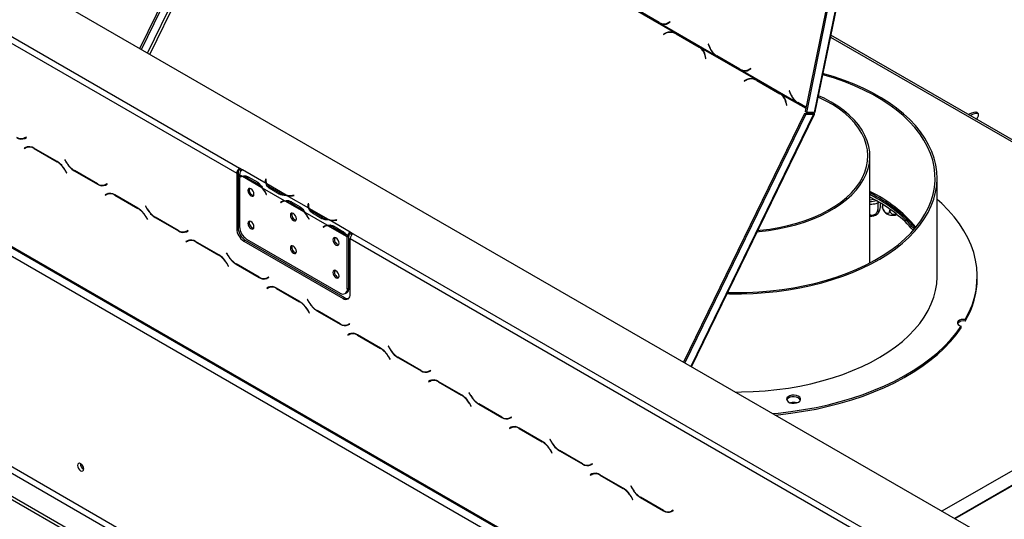
# Model space of a CAD drawing. Units: millimetres. Extents: x 86 to 4811, y 69 to 3713.
# Drawn here: x 3569 to 4060, y 1217 to 1466 of the extents above; entities that cross this region are included whole.
import ezdxf

# ---------------------------------------------------------------- set-up
doc = ezdxf.new("R2010")
doc.units = ezdxf.units.MM
doc.header["$LTSCALE"] = 18

msp = doc.modelspace()

# ---------------------------------------------------------------- linework, layer by layer
at = {"color": 7, "linetype": 'Continuous', "lineweight": 25}
for p, q in [((3149.08, 1728.33), (4317.93, 1053.56)), ((3230.39, 1650.36), (3678.35, 1391.76)), ((3228.98, 1647.91), (3676.93, 1389.31)), ((3117.26, 1611.15), (4293.18, 932.31)), ((3117.67, 1610.24), (4293.59, 931.39)), ((3121.5, 1603.81), (4288.93, 929.86)), ((3628.73, 1451.43), (3689, 1575.3)), ((3629.44, 1451.02), (3689.71, 1574.89)), ((3991.23, 1571.68), (3960.2, 1419.99)), ((3991.94, 1571.27), (3960.9, 1419.58)), ((3996.04, 1572.36), (3964.78, 1419.59)), ((3965.29, 1419.85), (3996.59, 1572.78)), ((3868.82, 1474.61), (3895.18, 1459.39)), ((3175.31, 1467.82), (4288.93, 824.93)), ((3875.87, 1470.92), (3887.45, 1464.24)), ((3887.43, 1464.44), (3875.97, 1471.05)), ((3173.9, 1465.37), (4287.52, 822.49)), ((3887.45, 1464.24), (3887.82, 1464.32)), ((3887.45, 1464.24), (3888.19, 1463.86)), ((3888.19, 1463.86), (3888.88, 1464.05)), ((3888.19, 1463.86), (3915.46, 1448.12)), ((3890.96, 1463.87), (3891.64, 1464.05)), ((3892.83, 1464.76), (3891.86, 1464.23)), ((3892.54, 1464.41), (3891.86, 1464.23)), ((3891.88, 1464.01), (3892.91, 1464.58)), ((3892.9, 1464.6), (3892.54, 1464.41)), ((3892.91, 1464.58), (3892.83, 1464.76)), ((3164, 1459.65), (4293.11, 807.83)), ((3164, 1458.02), (4293.11, 806.2)), ((3890.92, 1459.24), (3889.6, 1458.68)), ((3889.6, 1458.68), (3889.64, 1458.5)), ((3889.87, 1458.59), (3889.6, 1458.68)), ((3889.64, 1458.5), (3890.89, 1459.03)), ((3895.46, 1459.09), (3894.9, 1459.27)), ((3895.93, 1459.02), (3895.18, 1459.39)), ((3895.91, 1458.82), (3907.37, 1452.2)), ((3896.47, 1458.64), (3895.91, 1458.82)), ((3907.51, 1452.33), (3895.93, 1459.02)), ((3896.47, 1458.64), (3907.93, 1452.02)), ((4206.52, 1323.29), (3973.11, 1458.04)), ((3912.13, 1453.62), (3912, 1453.55)), ((3912.14, 1453.59), (3912, 1453.55)), ((3912, 1453.55), (3912.61, 1452.05)), ((3912.7, 1452.19), (3912.13, 1453.62)), ((3907.93, 1452.02), (3907.37, 1452.2)), ((3908.22, 1451.87), (3907.51, 1452.33)), ((3908.22, 1451.87), (3935.49, 1436.13)), ((3910.35, 1447.8), (3910.65, 1446.37)), ((3910.81, 1446.44), (3910.5, 1447.94)), ((3915.46, 1448.12), (3915.79, 1448.21)), ((3915.46, 1448.12), (3916.18, 1447.66)), ((3916.18, 1447.66), (3916.42, 1447.7)), ((3927.73, 1441.17), (3916.27, 1447.79)), ((3910.65, 1446.37), (3910.81, 1446.44)), ((3916.18, 1447.66), (3927.76, 1440.97)), ((3927.76, 1440.97), (3928.12, 1441.05)), ((3927.76, 1440.97), (3928.5, 1440.6)), ((3928.5, 1440.6), (3929.18, 1440.78)), ((3928.5, 1440.6), (3955.76, 1424.86)), ((3931.27, 1440.6), (3931.95, 1440.78)), ((3933.14, 1441.49), (3932.16, 1440.96)), ((3932.84, 1441.14), (3932.16, 1440.96)), ((3932.18, 1440.75), (3933.21, 1441.31)), ((3933.2, 1441.34), (3932.84, 1441.14)), ((3933.21, 1441.31), (3933.14, 1441.49)), ((3931.23, 1435.98), (3929.9, 1435.41)), ((3929.9, 1435.41), (3929.94, 1435.23)), ((3930.17, 1435.33), (3929.9, 1435.41)), ((3929.94, 1435.23), (3931.2, 1435.76)), ((3935.76, 1435.82), (3935.21, 1436)), ((3936.24, 1435.75), (3935.49, 1436.13)), ((3936.22, 1435.55), (3947.68, 1428.94)), ((3936.77, 1435.37), (3936.22, 1435.55)), ((3947.82, 1429.07), (3936.24, 1435.75)), ((3936.77, 1435.37), (3948.23, 1428.75)), ((3948.23, 1428.75), (3947.68, 1428.94)), ((3948.52, 1428.6), (3947.82, 1429.07)), ((3952.43, 1430.35), (3952.31, 1430.29)), ((3952.44, 1430.32), (3952.31, 1430.29)), ((3952.31, 1430.29), (3952.91, 1428.78)), ((3953.01, 1428.92), (3952.43, 1430.35)), ((3950.66, 1424.53), (3950.96, 1423.1)), ((3951.12, 1423.17), (3950.8, 1424.67)), ((3950.96, 1423.1), (3951.12, 1423.17)), ((3955.76, 1424.86), (3956.1, 1424.94)), ((3955.76, 1424.86), (3956.48, 1424.39)), ((3956.48, 1424.39), (3956.72, 1424.44)), ((3956.48, 1424.39), (3960.61, 1422.01)), ((3960.64, 1422.17), (3956.58, 1424.52)), ((3959.88, 1419.08), (3899.55, 1295.08)), ((3960.59, 1418.67), (3900.26, 1294.68)), ((3903.61, 1292.75), (3964.93, 1418.79)), ((3959.88, 1419.08), (3960.59, 1418.67)), ((3959.88, 1419.08), (3963.75, 1419.08)), ((3960.9, 1419.58), (3960.2, 1419.99)), ((3960.59, 1418.67), (3964.46, 1418.67)), ((3964.78, 1419.59), (3960.9, 1419.58)), ((3964.46, 1418.67), (3963.75, 1419.08)), ((3964.38, 1419.59), (3964.38, 1419.58)), ((4046.59, 1418.85), (4045.98, 1419.61)), ((3572, 1407.3), (3571.23, 1406.85)), ((3571.93, 1407.26), (3571.23, 1406.85)), ((3571.29, 1406.65), (3572.1, 1407.12)), ((3572, 1407.3), (3571.93, 1407.26)), ((3572.1, 1407.12), (3572, 1407.3)), ((3571.86, 1402.16), (3571.04, 1401.69)), ((3571.75, 1402.1), (3571.04, 1401.69)), ((3571.04, 1401.69), (3571.14, 1401.52)), ((3571.14, 1401.52), (3571.92, 1401.97)), ((3571.88, 1402.18), (3571.75, 1402.1)), ((3571.75, 1402.1), (3571.85, 1401.93)), ((3572.63, 1402.38), (3571.92, 1401.97)), ((3572.63, 1402.38), (3572.9, 1402.51)), ((3587.44, 1395.09), (3575.86, 1401.77)), ((3575.92, 1401.57), (3587.38, 1394.96)), ((3591.3, 1396.16), (3591.2, 1396.1)), ((3591.3, 1396.16), (3591.2, 1396.1)), ((3591.2, 1396.1), (3592.01, 1394.68)), ((3592.07, 1394.81), (3591.3, 1396.16)), ((3992.54, 1344.54), (3992.54, 1397.79)), ((3591.38, 1390.73), (3592.16, 1389.39)), ((3592.26, 1389.45), (3591.44, 1390.86)), ((3592.16, 1389.39), (3592.26, 1389.45)), ((3596.01, 1390.46), (3607.59, 1383.78)), ((3607.53, 1383.98), (3596.07, 1390.59)), ((3677.64, 1389.72), (3676.93, 1389.31)), ((3676.93, 1389.31), (3676.93, 1361.55)), ((3677.64, 1389.72), (3677.64, 1361.96)), ((3679.76, 1390.94), (3678.35, 1391.76)), ((3678.35, 1390.94), (3678.35, 1391.76)), ((3679.18, 1390.46), (3678.35, 1390.94)), ((3691.61, 1384.1), (3679.76, 1390.94)), ((3679.76, 1390.94), (3679.76, 1390.94)), ((3612.31, 1384.03), (3611.53, 1383.58)), ((3612.24, 1383.99), (3611.53, 1383.58)), ((3612.31, 1384.03), (3612.24, 1383.99)), ((3612.41, 1383.85), (3612.31, 1384.03)), ((3679.59, 1387.77), (3678.34, 1388.49)), ((3678.34, 1388.49), (3678.34, 1387.4)), ((3678.34, 1387.17), (3678.34, 1362.56)), ((3679.16, 1387.64), (3678.45, 1387.23)), ((3689.52, 1382.04), (3679.9, 1387.6)), ((3682.35, 1386.85), (3687.06, 1384.13)), ((3682.7, 1387.45), (3687.41, 1384.73)), ((3687.77, 1384.53), (3687.06, 1384.13)), ((3691.41, 1386.24), (3691.34, 1385.76)), ((3691.41, 1385.43), (3691.34, 1384.95)), ((3691.61, 1386.23), (3691.41, 1386.24)), ((3691.41, 1385.43), (3691.41, 1386.24)), ((3691.51, 1385.42), (3691.41, 1385.43)), ((3691.51, 1385.36), (3691.51, 1384.54)), ((3691.54, 1385.75), (3691.61, 1386.23)), ((3701.54, 1378.37), (3691.92, 1383.92)), ((4026.04, 1337.89), (4026.04, 1386.88)), ((3611.59, 1383.38), (3612.41, 1383.85)), ((3612.93, 1379.11), (3612.23, 1378.7)), ((3612.93, 1379.11), (3613.2, 1379.24)), ((3700.81, 1375.53), (3689.82, 1381.87)), ((3691.29, 1379.41), (3691.67, 1378.67)), ((3691.78, 1378.71), (3691.4, 1379.45)), ((3698.16, 1378.85), (3693.45, 1381.57)), ((3698.51, 1379.45), (3693.8, 1382.17)), ((3698.51, 1378.64), (3698.51, 1379.45)), ((3612.17, 1378.9), (3611.35, 1378.42)), ((3612.06, 1378.83), (3611.35, 1378.42)), ((3611.35, 1378.42), (3611.45, 1378.25)), ((3611.45, 1378.25), (3612.23, 1378.7)), ((3612.19, 1378.91), (3612.06, 1378.83)), ((3612.06, 1378.83), (3612.16, 1378.66)), ((3627.74, 1371.82), (3616.17, 1378.5)), ((3616.23, 1378.3), (3627.69, 1371.69)), ((3691.77, 1378.72), (3691.67, 1378.67)), ((3691.67, 1378.67), (3691.78, 1378.71)), ((3699.56, 1375.04), (3698.85, 1374.63)), ((3699.23, 1374.93), (3698.85, 1374.63)), ((3698.85, 1374.63), (3698.96, 1374.46)), ((3698.96, 1374.46), (3699.34, 1374.76)), ((3699.93, 1375.34), (3699.56, 1375.04)), ((3699.56, 1375.04), (3699.61, 1374.95)), ((3700.37, 1375.39), (3699.67, 1374.99)), ((3710.73, 1369.8), (3701.11, 1375.35)), ((3712.83, 1371.85), (3701.84, 1378.19)), ((3703.56, 1374.6), (3708.28, 1371.88)), ((3703.91, 1375.2), (3708.62, 1372.48)), ((3705.54, 1378.19), (3704.7, 1378.15)), ((3704.72, 1378.04), (3705.56, 1378.08)), ((3705.56, 1378.08), (3705.54, 1378.19)), ((3705.54, 1378.08), (3705.54, 1378.19)), ((3995.69, 1376.87), (3992.54, 1378.61)), ((3995.69, 1375.65), (3992.54, 1377.39)), ((3994.72, 1376.2), (3992.54, 1375.86)), ((3996.51, 1374.5), (3996.51, 1371.15)), ((3997.87, 1374.35), (3997.87, 1374.08)), ((3631.6, 1372.89), (3631.5, 1372.83)), ((3631.6, 1372.89), (3631.5, 1372.83)), ((3631.5, 1372.83), (3632.32, 1371.42)), ((3632.38, 1371.55), (3631.6, 1372.89)), ((3708.98, 1372.29), (3708.28, 1371.88)), ((3722.02, 1363.28), (3711.04, 1369.62)), ((3712.63, 1374), (3712.55, 1373.51)), ((3712.63, 1373.18), (3712.56, 1372.7)), ((3712.83, 1373.99), (3712.63, 1374)), ((3712.63, 1373.18), (3712.63, 1374)), ((3712.72, 1373.17), (3712.63, 1373.18)), ((3712.72, 1373.11), (3712.72, 1372.29)), ((3712.75, 1373.5), (3712.83, 1373.99)), ((3722.75, 1366.12), (3713.13, 1371.68)), ((3719.37, 1366.6), (3714.66, 1369.32)), ((3719.72, 1367.21), (3715.01, 1369.93)), ((3998.75, 1373.8), (3998.75, 1372.94)), ((4002.46, 1371.31), (4002.46, 1370.8)), ((3631.69, 1367.47), (3632.46, 1366.12)), ((3632.56, 1366.18), (3631.74, 1367.6)), ((3632.46, 1366.12), (3632.56, 1366.18)), ((3636.32, 1367.19), (3647.9, 1360.51)), ((3647.84, 1360.71), (3636.38, 1367.32)), ((3712.5, 1367.17), (3712.88, 1366.42)), ((3712.99, 1366.46), (3712.61, 1367.21)), ((3712.98, 1366.48), (3712.88, 1366.42)), ((3712.88, 1366.42), (3712.99, 1366.46)), ((3719.72, 1366.39), (3719.72, 1367.21)), ((3733.5, 1359.92), (3723.06, 1365.95)), ((3726.75, 1365.95), (3725.92, 1365.9)), ((3725.93, 1365.79), (3726.77, 1365.83)), ((3726.77, 1365.83), (3726.75, 1365.95)), ((3726.75, 1365.83), (3726.75, 1365.95)), ((3652.61, 1360.76), (3651.84, 1360.31)), ((3652.54, 1360.72), (3651.84, 1360.31)), ((3651.9, 1360.11), (3652.71, 1360.59)), ((3652.61, 1360.76), (3652.54, 1360.72)), ((3652.71, 1360.59), (3652.61, 1360.76)), ((3676.93, 1361.55), (3677.64, 1361.96)), ((3720.77, 1362.79), (3720.06, 1362.38)), ((3720.44, 1362.69), (3720.06, 1362.38)), ((3720.06, 1362.38), (3720.17, 1362.21)), ((3720.17, 1362.21), (3720.55, 1362.52)), ((3721.15, 1363.09), (3720.77, 1362.79)), ((3720.77, 1362.79), (3720.82, 1362.71)), ((3721.59, 1363.15), (3720.88, 1362.74)), ((3731.95, 1357.55), (3722.32, 1363.11)), ((3724.78, 1362.35), (3729.49, 1359.63)), ((3725.12, 1362.96), (3729.84, 1360.24)), ((3730.2, 1360.04), (3729.49, 1359.63)), ((3734.92, 1359.1), (3733.5, 1359.92)), ((3733.5, 1359.92), (3733.5, 1359.92)), ((3733.5, 1359.1), (3733.5, 1359.92)), ((3733.5, 1359.1), (3733.5, 1359.92)), ((3652.47, 1355.63), (3651.65, 1355.16)), ((3652.36, 1355.57), (3651.65, 1355.16)), ((3651.65, 1355.16), (3651.75, 1354.98)), ((3651.75, 1354.98), (3652.53, 1355.43)), ((3652.49, 1355.64), (3652.36, 1355.57)), ((3652.36, 1355.57), (3652.46, 1355.39)), ((3653.24, 1355.84), (3652.53, 1355.43)), ((3653.24, 1355.84), (3653.51, 1355.98)), ((3668.05, 1348.55), (3656.47, 1355.23)), ((3656.53, 1355.04), (3667.99, 1348.42)), ((3681.18, 1355.83), (3680.47, 1355.43)), ((3680.47, 1355.43), (3729.97, 1326.85)), ((3681.18, 1355.83), (3730.67, 1327.26)), ((3681.88, 1356.43), (3728.55, 1329.49)), ((3732.79, 1357.8), (3732.08, 1357.39)), ((3732.08, 1331.53), (3732.08, 1357.39)), ((3732.79, 1357.95), (3732.09, 1357.62)), ((3732.79, 1331.94), (3732.79, 1357.8)), ((3734.33, 1358.62), (3733.5, 1359.1)), ((3733.5, 1359.1), (3733.5, 1359.1)), ((3733.5, 1328.89), (3733.5, 1356.66)), ((3733.5, 1356.66), (4181.45, 1098.06)), ((3734.92, 1359.1), (4182.87, 1100.51)), ((3671.91, 1349.62), (3671.81, 1349.57)), ((3671.91, 1349.62), (3671.81, 1349.57)), ((3671.81, 1349.57), (3672.62, 1348.15)), ((3672.68, 1348.28), (3671.91, 1349.62)), ((3671.99, 1344.2), (3672.77, 1342.85)), ((3672.87, 1342.91), (3672.05, 1344.33)), ((3672.77, 1342.85), (3672.87, 1342.91)), ((3676.62, 1343.93), (3688.2, 1337.24)), ((3688.14, 1337.44), (3676.68, 1344.06)), ((3692.92, 1337.49), (3692.14, 1337.04)), ((3692.85, 1337.45), (3692.14, 1337.04)), ((3692.2, 1336.85), (3693.02, 1337.32)), ((3692.92, 1337.49), (3692.85, 1337.45)), ((3693.02, 1337.32), (3692.92, 1337.49)), ((4046.04, 1337.07), (4046.04, 1337.89)), ((3692.78, 1332.36), (3691.96, 1331.89)), ((3692.67, 1332.3), (3691.96, 1331.89)), ((3691.96, 1331.89), (3692.06, 1331.72)), ((3692.06, 1331.72), (3692.84, 1332.16)), ((3692.8, 1332.37), (3692.67, 1332.3)), ((3692.67, 1332.3), (3692.77, 1332.12)), ((3693.54, 1332.57), (3692.84, 1332.16)), ((3693.54, 1332.57), (3693.81, 1332.71)), ((3708.35, 1325.28), (3696.78, 1331.97)), ((3696.84, 1331.77), (3708.3, 1325.15)), ((3732.08, 1331.53), (3732.79, 1331.94)), ((3712.21, 1326.36), (3712.11, 1326.3)), ((3712.21, 1326.36), (3712.11, 1326.3)), ((3712.11, 1326.3), (3712.93, 1324.88)), ((3712.99, 1325.01), (3712.21, 1326.36)), ((3729.97, 1326.85), (3730.67, 1327.26)), ((3731.05, 1329.24), (3731.76, 1329.65)), ((3712.3, 1320.93), (3713.07, 1319.59)), ((3713.17, 1319.64), (3712.35, 1321.06)), ((3716.93, 1320.66), (3728.51, 1313.98)), ((3728.45, 1314.17), (3716.99, 1320.79)), ((4206.15, 1323.27), (4028.44, 1220.68)), ((3713.07, 1319.59), (3713.17, 1319.64)), ((4040.06, 1316.29), (4040.06, 1315.48)), ((3733.22, 1314.23), (3732.45, 1313.78)), ((3733.16, 1314.18), (3732.45, 1313.78)), ((3732.51, 1313.58), (3733.32, 1314.05)), ((3733.22, 1314.23), (3733.16, 1314.18)), ((3733.32, 1314.05), (3733.22, 1314.23)), ((4038.05, 1312.21), (4038.05, 1313.03)), ((3733.08, 1309.09), (3732.26, 1308.62)), ((3732.97, 1309.03), (3732.26, 1308.62)), ((3732.26, 1308.62), (3732.36, 1308.45)), ((3732.36, 1308.45), (3733.14, 1308.9)), ((3733.1, 1309.11), (3732.97, 1309.03)), ((3732.97, 1309.03), (3733.07, 1308.86)), ((3733.85, 1309.31), (3733.14, 1308.9)), ((3733.85, 1309.31), (3734.12, 1309.44)), ((3748.66, 1302.02), (3737.08, 1308.7)), ((3737.14, 1308.5), (3748.6, 1301.89)), ((3752.52, 1303.09), (3752.42, 1303.03)), ((3752.52, 1303.09), (3752.42, 1303.03)), ((3752.42, 1303.03), (3753.23, 1301.61)), ((3753.29, 1301.74), (3752.52, 1303.09)), ((3752.6, 1297.66), (3753.38, 1296.32)), ((3753.48, 1296.38), (3752.66, 1297.79)), ((3753.38, 1296.32), (3753.48, 1296.38)), ((3757.23, 1297.39), (3768.81, 1290.71)), ((3768.75, 1290.9), (3757.29, 1297.52)), ((3773.53, 1290.96), (3772.75, 1290.51)), ((3773.46, 1290.92), (3772.75, 1290.51)), ((3772.81, 1290.31), (3773.63, 1290.78)), ((3773.53, 1290.96), (3773.46, 1290.92)), ((3773.63, 1290.78), (3773.53, 1290.96)), ((3773.39, 1285.83), (3772.57, 1285.35)), ((3773.28, 1285.76), (3772.57, 1285.35)), ((3773.41, 1285.84), (3773.28, 1285.76)), ((3773.28, 1285.76), (3773.38, 1285.59)), ((3774.15, 1286.04), (3773.45, 1285.63)), ((3774.15, 1286.04), (3774.42, 1286.17)), ((3772.57, 1285.35), (3772.67, 1285.18)), ((3772.67, 1285.18), (3773.45, 1285.63)), ((3788.96, 1278.75), (3777.39, 1285.43)), ((3777.45, 1285.23), (3788.91, 1278.62)), ((3792.82, 1279.82), (3792.72, 1279.76)), ((3792.82, 1279.82), (3792.72, 1279.76)), ((3792.72, 1279.76), (3793.54, 1278.35)), ((3793.6, 1278.48), (3792.82, 1279.82)), ((3792.91, 1274.4), (3793.68, 1273.05)), ((3793.78, 1273.11), (3792.96, 1274.52)), ((3793.68, 1273.05), (3793.78, 1273.11)), ((3797.54, 1274.12), (3809.12, 1267.44)), ((3809.06, 1267.64), (3797.6, 1274.25)), ((3813.83, 1267.69), (3813.06, 1267.24)), ((3813.77, 1267.65), (3813.06, 1267.24)), ((3813.12, 1267.04), (3813.93, 1267.52)), ((3813.83, 1267.69), (3813.77, 1267.65)), ((3813.93, 1267.52), (3813.83, 1267.69)), ((3813.69, 1262.56), (3812.87, 1262.09)), ((3813.58, 1262.49), (3812.87, 1262.09)), ((3812.87, 1262.09), (3812.97, 1261.91)), ((3812.97, 1261.91), (3813.75, 1262.36)), ((3813.71, 1262.57), (3813.58, 1262.49)), ((3813.58, 1262.49), (3813.68, 1262.32)), ((3814.46, 1262.77), (3813.75, 1262.36)), ((3814.46, 1262.77), (3814.73, 1262.91)), ((3829.27, 1255.48), (3817.69, 1262.16)), ((3817.75, 1261.97), (3829.21, 1255.35)), ((3833.13, 1256.55), (3833.03, 1256.5)), ((3833.13, 1256.55), (3833.03, 1256.5)), ((3833.03, 1256.5), (3833.84, 1255.08)), ((3833.9, 1255.21), (3833.13, 1256.55)), ((3833.21, 1251.13), (3833.99, 1249.78)), ((3834.09, 1249.84), (3833.27, 1251.26)), ((3833.99, 1249.78), (3834.09, 1249.84)), ((3837.84, 1250.86), (3849.42, 1244.17)), ((3849.36, 1244.37), (3837.9, 1250.99)), ((3854.14, 1244.42), (3853.36, 1243.97)), ((3854.07, 1244.38), (3853.36, 1243.97)), ((3853.42, 1243.78), (3854.24, 1244.25)), ((3854.14, 1244.42), (3854.07, 1244.38)), ((3854.24, 1244.25), (3854.14, 1244.42)), ((3854, 1239.29), (3853.18, 1238.82)), ((3853.89, 1239.23), (3853.18, 1238.82)), ((3853.18, 1238.82), (3853.28, 1238.65)), ((3853.28, 1238.65), (3854.06, 1239.09)), ((3854.02, 1239.3), (3853.89, 1239.23)), ((3853.89, 1239.23), (3853.99, 1239.05)), ((3854.76, 1239.5), (3854.06, 1239.09)), ((3854.76, 1239.5), (3855.03, 1239.64)), ((3869.57, 1232.21), (3858, 1238.9)), ((3858.06, 1238.7), (3869.52, 1232.08)), ((3873.43, 1233.29), (3873.33, 1233.23)), ((3873.43, 1233.29), (3873.33, 1233.23)), ((3873.33, 1233.23), (3874.15, 1231.81)), ((3874.21, 1231.94), (3873.43, 1233.29)), ((3873.52, 1227.86), (3874.29, 1226.52)), ((3874.39, 1226.57), (3873.57, 1227.99)), ((3878.15, 1227.59), (3889.73, 1220.9)), ((3889.67, 1221.1), (3878.21, 1227.72)), ((3874.29, 1226.52), (3874.39, 1226.57)), ((3894.44, 1221.15), (3893.67, 1220.71)), ((3894.38, 1221.11), (3893.67, 1220.71)), ((3893.73, 1220.51), (3894.54, 1220.98)), ((3894.44, 1221.15), (3894.38, 1221.11)), ((3894.54, 1220.98), (3894.44, 1221.15))]:
    msp.add_line(p, q, dxfattribs=at)
at = {"color": 8, "linetype": 'Continuous', "lineweight": 25}
for p, q in [((3693.58, 1574.9), (3632.46, 1449.27)), ((3695.07, 1574.76), (3633.67, 1448.57)), ((3891.2, 1459.15), (3890.92, 1459.24)), ((3972.92, 1457.13), (4205.48, 1322.88)), ((3910.54, 1447.74), (3910.35, 1447.8)), ((3912.75, 1452.08), (3912.61, 1452.05)), ((3931.5, 1435.89), (3931.23, 1435.98)), ((3948.52, 1428.6), (3960.54, 1421.66)), ((3953.05, 1428.82), (3952.91, 1428.78)), ((3950.85, 1424.47), (3950.66, 1424.53)), ((3964.46, 1418.67), (3903.28, 1292.93)), ((3963.49, 1419.08), (3963.74, 1419.58)), ((3576.06, 1401.65), (3575.92, 1401.57)), ((3587.52, 1395.04), (3587.38, 1394.96)), ((3592.11, 1394.74), (3592.01, 1394.68)), ((3591.48, 1390.79), (3591.38, 1390.73)), ((3596.16, 1390.54), (3596.01, 1390.46)), ((3683.05, 1387.25), (3682.35, 1386.85)), ((3691.34, 1384.95), (3691.34, 1385.76)), ((3607.74, 1383.86), (3607.59, 1383.78)), ((3691.39, 1379.47), (3691.29, 1379.41)), ((3693.8, 1381.37), (3693.8, 1382.17)), ((3616.37, 1378.39), (3616.23, 1378.3)), ((3699.93, 1375.33), (3699.23, 1374.93)), ((3704.26, 1375), (3703.56, 1374.6)), ((3704.7, 1378.03), (3704.7, 1378.15)), ((3992.54, 1376), (3994.52, 1376.31)), ((3627.83, 1371.77), (3627.69, 1371.69)), ((3632.42, 1371.47), (3632.32, 1371.42)), ((3712.55, 1372.71), (3712.55, 1373.51)), ((3715.01, 1369.12), (3715.01, 1369.93)), ((3631.79, 1367.52), (3631.69, 1367.47)), ((3636.46, 1367.28), (3636.32, 1367.19)), ((3712.6, 1367.22), (3712.5, 1367.17)), ((3725.92, 1365.79), (3725.92, 1365.9)), ((3648.04, 1360.59), (3647.9, 1360.51)), ((3721.14, 1363.09), (3720.44, 1362.69)), ((3725.47, 1362.76), (3724.78, 1362.35)), ((3656.67, 1355.12), (3656.53, 1355.04)), ((3668.13, 1348.5), (3667.99, 1348.42)), ((3672.72, 1348.21), (3672.62, 1348.15)), ((3672.09, 1344.26), (3671.99, 1344.2)), ((3676.77, 1344.01), (3676.62, 1343.93)), ((3688.35, 1337.33), (3688.2, 1337.24)), ((3696.98, 1331.85), (3696.84, 1331.77)), ((3708.44, 1325.23), (3708.3, 1325.15)), ((3712.4, 1320.99), (3712.3, 1320.93)), ((3713.03, 1324.94), (3712.93, 1324.88)), ((3717.07, 1320.74), (3716.93, 1320.66)), ((4215.17, 1321.35), (4034.62, 1217.11)), ((4215.47, 1321.19), (4034.9, 1216.95)), ((3728.65, 1314.06), (3728.51, 1313.98)), ((3737.28, 1308.58), (3737.14, 1308.5)), ((3748.74, 1301.97), (3748.6, 1301.89)), ((3753.33, 1301.67), (3753.23, 1301.61)), ((3752.7, 1297.72), (3752.6, 1297.66)), ((3757.38, 1297.47), (3757.23, 1297.39)), ((3768.96, 1290.79), (3768.81, 1290.71)), ((3777.59, 1285.32), (3777.45, 1285.23)), ((3789.05, 1278.7), (3788.91, 1278.62)), ((3793.64, 1278.4), (3793.54, 1278.35)), ((3793.01, 1274.45), (3792.91, 1274.4)), ((3797.68, 1274.21), (3797.54, 1274.12)), ((3809.26, 1267.52), (3809.12, 1267.44)), ((3817.89, 1262.05), (3817.75, 1261.97)), ((3829.35, 1255.43), (3829.21, 1255.35)), ((3833.94, 1255.14), (3833.84, 1255.08)), ((3833.31, 1251.19), (3833.21, 1251.13)), ((3837.99, 1250.94), (3837.84, 1250.86)), ((3849.57, 1244.26), (3849.42, 1244.17)), ((3858.2, 1238.78), (3858.06, 1238.7)), ((3869.66, 1232.16), (3869.52, 1232.08)), ((3874.25, 1231.87), (3874.15, 1231.81)), ((3873.62, 1227.92), (3873.52, 1227.86)), ((3878.29, 1227.67), (3878.15, 1227.59)), ((3889.87, 1220.99), (3889.73, 1220.9))]:
    msp.add_line(p, q, dxfattribs=at)
at = {"color": 7, "linetype": 'Continuous', "lineweight": 25, "flags": 128}
for points in [[(3892.54, 1464.41), (3892.03, 1464.17), (3891.64, 1464.05)], [(3895.46, 1459.09), (3895.9, 1458.92), (3896.47, 1458.64)], [(3921.35, 1329.22), (3922.58, 1329.19), (3928.51, 1329.17), (3934.43, 1329.36), (3940.32, 1329.74), (3946.15, 1330.33), (3951.92, 1331.12), (3957.6, 1332.1), (3963.16, 1333.28), (3968.6, 1334.64), (3973.89, 1336.19), (3979, 1337.91), (3983.94, 1339.81), (3988.66, 1341.87), (3993.17, 1344.09), (3997.45, 1346.47), (4001.47, 1348.98), (4005.22, 1351.62), (4008.7, 1354.39), (4011.89, 1357.28), (4014.78, 1360.27), (4017.35, 1363.35), (4019.61, 1366.51), (4021.53, 1369.75), (4023.12, 1373.04), (4024.37, 1376.39), (4025.28, 1379.77), (4025.83, 1383.18), (4026.04, 1386.6), (4025.89, 1390.02), (4025.39, 1393.42), (4024.55, 1396.81), (4023.36, 1400.16), (4021.82, 1403.47), (4019.95, 1406.71), (4017.75, 1409.89), (4015.23, 1412.99), (4012.39, 1415.99), (4009.25, 1418.89), (4005.82, 1421.68), (4002.11, 1424.35), (3998.13, 1426.89), (3993.9, 1429.28), (3989.43, 1431.53), (3984.74, 1433.62), (3979.84, 1435.54), (3974.75, 1437.3), (3969.49, 1438.87), (3969.2, 1438.96)], [(3921.63, 1329.79), (3925.3, 1329.73), (3931.22, 1329.81), (3937.12, 1330.09), (3942.99, 1330.57), (3948.79, 1331.26), (3954.51, 1332.14), (3960.13, 1333.22), (3965.63, 1334.5), (3970.98, 1335.96), (3976.18, 1337.6), (3981.19, 1339.42), (3986.01, 1341.41), (3990.62, 1343.56), (3994.99, 1345.87), (3999.11, 1348.32), (4002.98, 1350.91), (4006.57, 1353.63), (4009.87, 1356.47), (4012.86, 1359.42), (4015.55, 1362.47), (4017.92, 1365.6), (4019.96, 1368.81), (4021.67, 1372.09), (4023.03, 1375.42), (4024.04, 1378.79), (4024.7, 1382.18), (4025.01, 1385.6), (4024.97, 1389.02), (4024.57, 1392.43), (4023.82, 1395.82), (4022.72, 1399.18), (4021.27, 1402.5), (4019.48, 1405.76), (4017.36, 1408.95), (4014.91, 1412.06), (4012.14, 1415.09), (4009.07, 1418.01), (4005.69, 1420.82), (4002.04, 1423.51), (3998.11, 1426.07), (3993.92, 1428.48), (3989.49, 1430.75), (3984.83, 1432.86), (3979.96, 1434.81), (3974.9, 1436.59), (3969.66, 1438.19), (3969.08, 1438.35)], [(3932.84, 1441.14), (3932.34, 1440.91), (3931.95, 1440.78)], [(3935.76, 1435.82), (3936.2, 1435.66), (3936.77, 1435.37)], [(3936.38, 1360.11), (3937.34, 1360.2), (3942.07, 1360.75), (3946.71, 1361.51), (3951.24, 1362.45), (3955.64, 1363.59), (3959.89, 1364.91), (3963.96, 1366.4), (3967.83, 1368.06), (3971.47, 1369.88), (3974.88, 1371.85), (3978.03, 1373.95), (3980.91, 1376.19), (3983.5, 1378.53), (3985.78, 1380.99), (3987.75, 1383.53), (3989.39, 1386.14), (3990.69, 1388.82), (3991.65, 1391.55), (3992.27, 1394.31), (3992.53, 1397.09), (3992.44, 1399.87), (3992, 1402.64), (3991.21, 1405.39), (3990.08, 1408.09), (3988.61, 1410.74), (3986.8, 1413.32), (3984.68, 1415.82), (3982.24, 1418.22), (3979.51, 1420.52), (3976.49, 1422.69), (3973.21, 1424.73), (3969.68, 1426.62), (3966.94, 1427.91)], [(3936.68, 1360.72), (3937.89, 1360.84), (3942.59, 1361.42), (3947.2, 1362.21), (3951.69, 1363.18), (3956.05, 1364.35), (3960.25, 1365.7), (3964.26, 1367.23), (3968.07, 1368.92), (3971.65, 1370.77), (3974.98, 1372.76), (3978.05, 1374.9), (3980.84, 1377.15), (3983.33, 1379.53), (3985.51, 1382), (3987.37, 1384.55), (3988.89, 1387.18), (3990.08, 1389.87), (3990.92, 1392.6), (3991.41, 1395.36), (3991.54, 1398.13), (3991.32, 1400.9), (3990.74, 1403.66), (3989.81, 1406.38), (3988.54, 1409.05), (3986.93, 1411.66), (3984.99, 1414.2), (3982.73, 1416.65), (3980.17, 1418.99), (3977.31, 1421.22), (3974.17, 1423.32), (3970.77, 1425.28), (3967.14, 1427.09), (3966.8, 1427.24)], [(4041.52, 1418.55), (4042.13, 1418.86), (4043.42, 1419.44), (4044.49, 1419.78), (4045.31, 1419.88), (4045.85, 1419.73), (4045.98, 1419.61)], [(4045.69, 1416.12), (4046.32, 1417.14), (4046.67, 1417.96), (4046.72, 1418.58), (4046.46, 1418.97), (4045.92, 1419.12), (4045.1, 1419.02), (4044.03, 1418.67), (4042.74, 1418.1), (4042.5, 1417.98)], [(3691.52, 1384.3), (3691.51, 1384.47), (3691.51, 1384.54)], [(3685.52, 1378.83), (3685.41, 1379.57), (3685.08, 1380.33), (3684.58, 1380.99), (3684, 1381.46), (3683.42, 1381.66), (3682.93, 1381.57), (3682.6, 1381.19), (3682.48, 1380.58), (3682.6, 1379.84), (3682.93, 1379.08), (3683.42, 1378.42), (3684, 1377.95), (3684.58, 1377.75), (3685.08, 1377.84), (3685.41, 1378.22), (3685.52, 1378.83)], [(4040.06, 1316.29), (4041.92, 1319.89), (4043.44, 1323.54), (4044.61, 1327.23), (4045.44, 1330.96), (4045.91, 1334.7), (4046.04, 1338.45), (4045.81, 1342.21), (4045.22, 1345.95), (4044.29, 1349.66), (4043.02, 1353.34), (4041.39, 1356.98), (4039.43, 1360.56), (4037.14, 1364.07), (4034.52, 1367.51), (4031.58, 1370.86), (4028.33, 1374.11), (4026.04, 1376.18)], [(3706.73, 1366.58), (3706.62, 1367.32), (3706.29, 1368.08), (3705.8, 1368.74), (3705.21, 1369.21), (3704.63, 1369.42), (3704.14, 1369.32), (3703.81, 1368.94), (3703.69, 1368.34), (3703.81, 1367.6), (3704.14, 1366.84), (3704.63, 1366.17), (3705.21, 1365.7), (3705.8, 1365.5), (3706.29, 1365.6), (3706.62, 1365.98), (3706.73, 1366.58)], [(3712.73, 1372.06), (3712.72, 1372.22), (3712.72, 1372.29)], [(3685.52, 1362.5), (3685.41, 1363.23), (3685.08, 1363.99), (3684.58, 1364.66), (3684, 1365.13), (3683.42, 1365.33), (3682.93, 1365.24), (3682.6, 1364.86), (3682.48, 1364.25), (3682.6, 1363.51), (3682.93, 1362.75), (3683.42, 1362.09), (3684, 1361.62), (3684.58, 1361.42), (3685.08, 1361.51), (3685.41, 1361.89), (3685.52, 1362.5)], [(3727.95, 1354.33), (3727.83, 1355.07), (3727.5, 1355.83), (3727.01, 1356.5), (3726.43, 1356.97), (3725.85, 1357.17), (3725.35, 1357.07), (3725.02, 1356.7), (3724.91, 1356.09), (3725.02, 1355.35), (3725.35, 1354.59), (3725.85, 1353.93), (3726.43, 1353.46), (3727.01, 1353.25), (3727.5, 1353.35), (3727.83, 1353.73), (3727.95, 1354.33)], [(3706.73, 1350.25), (3706.62, 1350.99), (3706.29, 1351.75), (3705.8, 1352.41), (3705.21, 1352.88), (3704.63, 1353.09), (3704.14, 1352.99), (3703.81, 1352.61), (3703.69, 1352.01), (3703.81, 1351.27), (3704.14, 1350.51), (3704.63, 1349.84), (3705.21, 1349.37), (3705.8, 1349.17), (3706.29, 1349.27), (3706.62, 1349.65), (3706.73, 1350.25)], [(3727.95, 1338), (3727.83, 1338.74), (3727.5, 1339.5), (3727.01, 1340.17), (3726.43, 1340.64), (3725.85, 1340.84), (3725.35, 1340.74), (3725.02, 1340.36), (3724.91, 1339.76), (3725.02, 1339.02), (3725.35, 1338.26), (3725.85, 1337.6), (3726.43, 1337.13), (3727.01, 1336.92), (3727.5, 1337.02), (3727.83, 1337.4), (3727.95, 1338)], [(3925.41, 1280.16), (3928.51, 1280.18), (3934.43, 1280.36), (3940.32, 1280.75), (3946.15, 1281.34), (3951.92, 1282.13), (3957.6, 1283.11), (3963.16, 1284.28), (3968.6, 1285.65), (3973.89, 1287.2), (3979, 1288.92), (3983.94, 1290.82), (3988.66, 1292.88), (3993.17, 1295.1), (3997.45, 1297.47), (4001.47, 1299.99), (4005.22, 1302.63), (4008.7, 1305.4), (4011.89, 1308.29), (4014.78, 1311.27), (4017.35, 1314.36), (4019.61, 1317.52), (4021.53, 1320.76), (4023.12, 1324.05), (4024.37, 1327.4), (4025.28, 1330.78), (4025.83, 1334.18), (4026.04, 1337.6), (4026.04, 1337.89)], [(4040.06, 1316.29), (4039.04, 1316.38), (4038.02, 1316.27), (4037.13, 1315.97), (4036.48, 1315.51), (4036.13, 1314.94), (4036.14, 1314.35), (4036.49, 1313.79), (4037.15, 1313.33), (4038.05, 1313.03)], [(3944.05, 1269.4), (3946.81, 1269.66), (3953.18, 1270.41), (3959.47, 1271.36), (3965.67, 1272.5), (3971.74, 1273.83), (3977.69, 1275.36), (3983.48, 1277.07), (3989.1, 1278.95), (3994.54, 1281.01), (3999.78, 1283.24), (4004.8, 1285.62), (4009.59, 1288.16), (4014.13, 1290.85), (4018.42, 1293.67), (4022.43, 1296.63), (4026.16, 1299.7), (4029.6, 1302.89), (4032.73, 1306.18), (4035.55, 1309.56), (4038.05, 1313.03)], [(3945.27, 1268.69), (3946.81, 1268.84), (3953.18, 1269.59), (3959.47, 1270.54), (3965.67, 1271.68), (3971.74, 1273.02), (3977.69, 1274.54), (3983.48, 1276.25), (3989.1, 1278.13), (3994.54, 1280.19), (3999.78, 1282.42), (4004.8, 1284.81), (4009.59, 1287.35), (4014.13, 1290.03), (4018.42, 1292.86), (4022.43, 1295.81), (4026.16, 1298.89), (4029.6, 1302.07), (4032.73, 1305.36), (4035.55, 1308.75), (4038.05, 1312.21)], [(3953.6, 1278.5), (3952.55, 1278.23), (3951.72, 1277.77), (3951.18, 1277.18), (3951.01, 1276.52), (3951.22, 1275.87), (3951.78, 1275.29), (3952.64, 1274.84), (3953.7, 1274.58), (3954.85, 1274.54), (3955.96, 1274.71), (3956.92, 1275.08), (3957.61, 1275.61), (3957.97, 1276.24), (3957.95, 1276.91), (3957.56, 1277.54), (3956.84, 1278.06), (3955.87, 1278.41), (3954.75, 1278.57), (3953.6, 1278.5)], [(3600.67, 1241.78), (3600.56, 1242.51), (3600.23, 1243.27), (3599.73, 1243.94), (3599.15, 1244.41), (3598.57, 1244.61), (3598.08, 1244.52), (3597.75, 1244.14), (3597.63, 1243.53), (3597.75, 1242.79), (3598.08, 1242.03), (3598.57, 1241.37), (3599.15, 1240.9), (3599.73, 1240.7), (3600.23, 1240.79), (3600.56, 1241.17), (3600.67, 1241.78)]]:
    msp.add_lwpolyline(points, dxfattribs=at)
at = {"color": 7, "linetype": 'Continuous', "lineweight": 25}
for centre, radius, start, end in [((3889.83, 1468.18), 4.44, 237.3193, 297.1605), ((3889.88, 1467.78), 4.26, 246.6614, 297.9433), ((3890.61, 1467.88), 4.18, 262.7489, 279.8155), ((3893.19, 1453.97), 5.56, 60.7144, 114.4355), ((3893.23, 1454.08), 5.65, 69.857, 114.1513), ((3893.83, 1454.16), 5.4, 72.1584, 96.2702), ((3903.94, 1446.67), 6.51, 9.9489, 58.1985), ((3903.86, 1446.71), 6.75, 10.5053, 49.7821), ((3921.31, 1455.38), 9.32, 200.9349, 231.1161), ((3920.99, 1455.26), 8.84, 200.3283, 237.7385), ((3930.13, 1444.91), 4.44, 237.3193, 297.1605), ((3930.19, 1444.51), 4.26, 246.6614, 297.9433), ((3930.91, 1444.61), 4.18, 262.7489, 279.8155), ((3933.5, 1430.7), 5.56, 60.7144, 114.4355), ((3933.54, 1430.82), 5.65, 69.857, 114.1513), ((3934.14, 1430.89), 5.4, 72.1584, 96.2702), ((3944.25, 1423.41), 6.51, 9.9489, 58.1985), ((3944.17, 1423.44), 6.75, 10.5053, 49.7821), ((3961.61, 1432.11), 9.32, 200.9349, 231.1161), ((3961.3, 1432), 8.84, 200.3283, 237.7385), ((3569.57, 1410.51), 4.02, 234.3818, 294.314), ((3569.63, 1410.32), 4.02, 234.3818, 294.314), ((3570.6, 1409.5), 2.82, 277.3632, 299.6883), ((3573.52, 1398.5), 4.02, 54.3818, 114.314), ((3573.58, 1398.3), 4.02, 54.3818, 114.314), ((3581.27, 1385.16), 11.54, 28.8556, 58.0453), ((3581.33, 1385.29), 11.54, 28.8556, 58.0453), ((3602.12, 1400.25), 11.54, 208.8556, 238.0453), ((3602.18, 1400.38), 11.54, 208.8556, 238.0453), ((3680, 1389.17), 3.07, 122.6055, 177.3945), ((3679.18, 1389.65), 1.54, 122.6055, 177.3945), ((3681.41, 1388.35), 3.07, 122.6055, 177.3945), ((3609.88, 1387.25), 4.02, 234.3818, 294.314), ((3679.76, 1384.93), 2.84, 93.3397, 119.8063), ((3679.84, 1384.78), 2.81, 88.9029, 122.1548), ((3679.7, 1382.56), 5.04, 58.2258, 87.7477), ((3682.01, 1375.67), 9.85, 40.2713, 59.0934), ((3694.1, 1385.36), 2.79, 171.7299, 206.8831), ((3694.28, 1385.36), 2.77, 171.9641, 211.3049), ((3696.18, 1386.61), 5.04, 212.2609, 241.7799), ((3609.93, 1387.05), 4.02, 234.3818, 294.314), ((3610.9, 1386.24), 2.82, 277.3632, 299.6883), ((3613.82, 1375.23), 4.02, 54.3818, 114.314), ((3613.88, 1375.03), 4.02, 54.3818, 114.314), ((3685.93, 1380.81), 2.73, 161.2271, 257.3636), ((3679.52, 1373.41), 13.21, 27.0371, 40.815), ((3679.25, 1373.24), 13.65, 27.0668, 39.1862), ((3703.3, 1388.06), 9.85, 240.9119, 259.7305), ((3959.74, 1314.37), 73.58, 40.7396, 63.5216), ((3959.56, 1313.27), 73.91, 41.2253, 63.4945), ((3700.96, 1372.74), 2.79, 93.1257, 128.2747), ((3701.05, 1372.58), 2.77, 88.7042, 128.0408), ((3700.91, 1370.32), 5.04, 58.2258, 87.7477), ((3704.02, 1391.35), 13.21, 259.1869, 272.9624), ((3704.02, 1391.67), 13.65, 260.8154, 272.9327), ((3961.48, 1315.31), 70.43, 40.924, 60.9382), ((3961.2, 1313.68), 70.92, 41.6814, 60.8998), ((3621.58, 1361.9), 11.54, 28.8556, 58.0453), ((3621.64, 1362.03), 11.54, 28.8556, 58.0453), ((3642.43, 1376.99), 11.54, 208.8556, 238.0453), ((3642.49, 1377.12), 11.54, 208.8556, 238.0453), ((3707.14, 1368.57), 2.72, 161.7945, 258.2001), ((3703.22, 1363.43), 9.85, 40.2713, 59.0934), ((3700.73, 1361.16), 13.21, 27.0371, 40.815), ((3700.46, 1361), 13.65, 27.0668, 39.1862), ((3715.31, 1373.11), 2.79, 171.7299, 206.8831), ((3715.49, 1373.12), 2.77, 171.9641, 211.3049), ((3717.39, 1374.37), 5.04, 212.2609, 241.7799), ((4003.27, 1372.67), 4.35, 230.5218, 263.7757), ((3685.93, 1364.49), 2.72, 161.7945, 258.2001), ((3724.51, 1375.82), 9.85, 240.9119, 259.7305), ((3725.23, 1379.1), 13.21, 259.1869, 272.9624), ((3725.24, 1379.42), 13.65, 260.8154, 272.9327), ((3992.96, 1373.04), 5.22, 265.3599, 306.9458), ((4003.82, 1374.68), 6.41, 260.883, 289.874), ((3650.18, 1363.98), 4.02, 234.3818, 294.314), ((3650.24, 1363.78), 4.02, 234.3818, 294.314), ((3651.21, 1362.97), 2.82, 277.3632, 299.6883), ((3684.61, 1361.9), 7.68, 182.6055, 237.3945), ((3685.32, 1362.31), 7.68, 182.6055, 237.3945), ((3686.02, 1362.91), 7.68, 182.6055, 237.3945), ((3722.17, 1360.5), 2.79, 93.1257, 128.2747), ((3722.26, 1360.34), 2.77, 88.7042, 128.0408), ((3722.12, 1358.07), 5.04, 58.2258, 87.7477), ((3724.43, 1351.18), 9.85, 40.2713, 59.0934), ((3735.18, 1357.31), 3.11, 122.8032, 174.2631), ((3654.13, 1351.96), 4.02, 54.3818, 114.314), ((3654.19, 1351.77), 4.02, 54.3818, 114.314), ((3728.35, 1356.32), 2.72, 161.7945, 258.2001), ((3722.68, 1349.5), 12.27, 39.982, 40.9683), ((3723.39, 1349.91), 12.27, 39.982, 40.9683), ((3734.34, 1357.8), 1.55, 122.8032, 174.2631), ((3736.57, 1356.52), 3.07, 122.6055, 177.3945), ((3707.14, 1352.24), 2.72, 161.7945, 258.2001), ((3661.88, 1338.63), 11.54, 28.8556, 58.0453), ((3661.94, 1338.76), 11.54, 28.8556, 58.0453), ((3682.73, 1353.72), 11.54, 208.8556, 238.0453), ((3682.79, 1353.85), 11.54, 208.8556, 238.0453), ((3728.36, 1339.99), 2.73, 161.2271, 257.3636), ((3690.49, 1340.71), 4.02, 234.3818, 294.314), ((3690.54, 1340.51), 4.02, 234.3818, 294.314), ((3691.51, 1339.7), 2.82, 277.3632, 299.6883), ((4002.48, 1337.51), 43.56, 329.616, 359.428), ((3694.43, 1328.7), 4.02, 54.3818, 114.314), ((3694.49, 1328.5), 4.02, 54.3818, 114.314), ((3729.93, 1331.18), 2.18, 230.7967, 9.214), ((3730.41, 1331.64), 2.4, 304.0564, 7.2558), ((3702.19, 1315.36), 11.54, 28.8556, 58.0453), ((3702.25, 1315.49), 11.54, 28.8556, 58.0453), ((3723.1, 1330.58), 11.54, 208.8556, 238.0453), ((3731.35, 1328.54), 2.18, 230.7967, 9.214), ((3732.2, 1329.48), 2.69, 235.4574, 282.76), ((3723.04, 1330.45), 11.54, 208.8556, 238.0453), ((4038.96, 1312.19), 3.47, 71.545, 143.5911), ((3730.79, 1317.44), 4.02, 234.3818, 294.314), ((3730.85, 1317.25), 4.02, 234.3818, 294.314), ((3731.82, 1316.43), 2.82, 277.3632, 299.6883), ((3734.74, 1305.43), 4.02, 54.3818, 114.314), ((3734.8, 1305.23), 4.02, 54.3818, 114.314), ((3742.49, 1292.09), 11.54, 28.8556, 58.0453), ((3742.55, 1292.22), 11.54, 28.8556, 58.0453), ((3763.34, 1307.18), 11.54, 208.8556, 238.0453), ((3763.4, 1307.31), 11.54, 208.8556, 238.0453), ((3771.1, 1294.18), 4.02, 234.3818, 294.314), ((3771.15, 1293.98), 4.02, 234.3818, 294.314), ((3772.12, 1293.17), 2.82, 277.3632, 299.6883), ((3775.04, 1282.16), 4.02, 54.3818, 114.314), ((3775.1, 1281.96), 4.02, 54.3818, 114.314), ((3782.8, 1268.83), 11.54, 28.8556, 58.0453), ((3782.86, 1268.96), 11.54, 28.8556, 58.0453), ((3803.65, 1283.92), 11.54, 208.8556, 238.0453), ((3803.71, 1284.05), 11.54, 208.8556, 238.0453), ((3953.65, 1274.78), 2.91, 90.9363, 151.9958), ((3954.65, 1273.78), 4.04, 35.7394, 105.055), ((3954.51, 1268.43), 6.5, 76.2103, 103.7897), ((3811.4, 1270.91), 4.02, 234.3818, 294.314), ((3811.46, 1270.71), 4.02, 234.3818, 294.314), ((3812.43, 1269.9), 2.82, 277.3632, 299.6883), ((3815.35, 1258.89), 4.02, 54.3818, 114.314), ((3815.41, 1258.7), 4.02, 54.3818, 114.314), ((3823.1, 1245.56), 11.54, 28.8556, 58.0453), ((3823.16, 1245.69), 11.54, 28.8556, 58.0453), ((3843.95, 1260.65), 11.54, 208.8556, 238.0453), ((3844.01, 1260.78), 11.54, 208.8556, 238.0453), ((3602.14, 1244.38), 3.09, 178.389, 241.6056), ((3851.71, 1247.64), 4.02, 234.3818, 294.314), ((3851.77, 1247.44), 4.02, 234.3818, 294.314), ((3852.73, 1246.63), 2.82, 277.3632, 299.6883), ((3855.65, 1235.62), 4.02, 54.3818, 114.314), ((3855.71, 1235.43), 4.02, 54.3818, 114.314), ((3863.41, 1222.29), 11.54, 28.8556, 58.0453), ((3863.47, 1222.42), 11.54, 28.8556, 58.0453), ((3884.26, 1237.38), 11.54, 208.8556, 238.0453), ((3884.32, 1237.51), 11.54, 208.8556, 238.0453), ((3892.01, 1224.37), 4.02, 234.3818, 294.314), ((3892.07, 1224.18), 4.02, 234.3818, 294.314), ((3893.04, 1223.36), 2.82, 277.3632, 299.6883)]:
    msp.add_arc(centre, radius, start, end, dxfattribs=at)
at = {"color": 8, "linetype": 'Continuous', "lineweight": 25}
msp.add_arc((3992.85, 1384.81), 9.6, 268.1725, 287.2308, dxfattribs=at)
at = {"color": 7, "linetype": 'Continuous', "lineweight": 25}
for points, knots in [([(3963.75, 1419.08), (3963.84, 1419.1), (3964, 1419.14), (3964.07, 1419.29), (3964.05, 1419.45), (3963.97, 1419.56), (3963.95, 1419.58)], [0, 0, 0, 0, 0.303282, 0.606563, 0.909845, 1, 1, 1, 1]), ([(3965.26, 1419.86), (3965.25, 1419.8), (3965.21, 1419.67), (3964.94, 1419.62), (3964.78, 1419.59)], [0, 0, 0, 0, 0.42689, 1, 1, 1, 1]), ([(3679.59, 1387.77), (3680.08, 1387.89), (3681.04, 1388.13), (3682.15, 1387.68), (3682.7, 1387.45)], [0, 0, 0, 0, 0.499776, 1, 1, 1, 1]), ([(3687.41, 1384.73), (3687.86, 1384.37), (3688.77, 1383.66), (3689.47, 1382.47), (3689.82, 1381.87)], [0, 0, 0, 0, 0.499956, 1, 1, 1, 1]), ([(3693.45, 1381.57), (3692.98, 1381.94), (3692.04, 1382.67), (3691.75, 1383.62), (3691.61, 1384.1)], [0, 0, 0, 0, 0.499956, 1, 1, 1, 1]), ([(3701.84, 1378.19), (3701.15, 1378.2), (3699.76, 1378.21), (3698.69, 1378.64), (3698.16, 1378.85)], [0, 0, 0, 0, 0.499776, 1, 1, 1, 1]), ([(3700.81, 1375.53), (3701.29, 1375.64), (3702.26, 1375.88), (3703.36, 1375.43), (3703.91, 1375.2)], [0, 0, 0, 0, 0.499776, 1, 1, 1, 1]), ([(3992.54, 1373.87), (3992.62, 1373.86), (3993.17, 1373.82), (3994.23, 1373.92), (3995.62, 1374.2), (3996.58, 1374.51), (3996.99, 1374.76), (3997.05, 1374.79)], [0, 0, 0, 0, 0.046256, 0.346046, 0.646591, 0.948808, 1, 1, 1, 1]), ([(3996.51, 1371.15), (3996.52, 1370.92), (3996.53, 1370.41), (3996.65, 1369.91), (3996.85, 1369.75), (3997.04, 1369.93), (3997.23, 1370.28), (3997.41, 1370.76), (3997.6, 1371.52), (3997.75, 1372.38), (3997.85, 1373.28), (3997.87, 1373.82), (3997.87, 1374.08)], [0, 0, 0, 0, 0.103374, 0.227402, 0.345681, 0.452315, 0.499829, 0.594514, 0.689001, 0.787163, 0.89589, 1, 1, 1, 1]), ([(3708.62, 1372.48), (3709.08, 1372.13), (3709.98, 1371.42), (3710.69, 1370.22), (3711.04, 1369.62)], [0, 0, 0, 0, 0.499956, 1, 1, 1, 1]), ([(3714.66, 1369.32), (3714.19, 1369.69), (3713.25, 1370.42), (3712.97, 1371.38), (3712.83, 1371.85)], [0, 0, 0, 0, 0.499956, 1, 1, 1, 1]), ([(3992.54, 1368.61), (3992.61, 1368.56), (3992.9, 1368.36), (3993.57, 1368.29), (3994.39, 1368.42), (3995.14, 1368.77), (3995.77, 1369.3), (3996.27, 1369.99), (3996.49, 1370.64), (3996.51, 1371.03), (3996.51, 1371.15)], [0, 0, 0, 0, 0.0534977, 0.2079782, 0.345475, 0.4763643, 0.6129056, 0.7628263, 0.9280254, 1, 1, 1, 1]), ([(3996.07, 1368.86), (3996.31, 1369.08), (3996.7, 1369.42), (3996.96, 1369.87), (3997.05, 1370.03)], [0, 0, 0, 0, 0.636727, 1, 1, 1, 1]), ([(3998.75, 1372.94), (3998.77, 1372.65), (3998.81, 1372.08), (3999.16, 1371.13), (3999.68, 1370.27), (4000.3, 1369.64), (4000.91, 1369.3), (4001.45, 1369.22), (4001.92, 1369.37), (4002.28, 1369.78), (4002.44, 1370.3), (4002.46, 1370.68), (4002.46, 1370.8)], [0, 0, 0, 0, 0.115719, 0.231594, 0.349263, 0.455471, 0.550002, 0.639991, 0.733866, 0.836939, 0.950516, 1, 1, 1, 1]), ([(3998.86, 1371.89), (3998.83, 1372.01), (3998.76, 1372.26), (3998.75, 1372.7), (3998.75, 1372.94)], [0, 0, 0, 0, 0.4636554, 1, 1, 1, 1]), ([(3998.88, 1371.89), (3998.98, 1371.59), (3999.21, 1370.91), (3999.78, 1370.03), (4000.3, 1369.53), (4000.53, 1369.31)], [0, 0, 0, 0, 0.306573, 0.689913, 1, 1, 1, 1]), ([(4002.46, 1370.8), (4002.49, 1370.53), (4002.55, 1369.99), (4003.02, 1369.31), (4003.73, 1368.86), (4004.58, 1368.74), (4005.18, 1368.79), (4005.44, 1368.91), (4005.46, 1368.91)], [0, 0, 0, 0, 0.208738, 0.41776, 0.630015, 0.821598, 0.992118, 1, 1, 1, 1]), ([(3723.06, 1365.95), (3722.36, 1365.95), (3720.97, 1365.96), (3719.91, 1366.39), (3719.37, 1366.6)], [0, 0, 0, 0, 0.499776, 1, 1, 1, 1]), ([(3722.02, 1363.28), (3722.5, 1363.4), (3723.47, 1363.63), (3724.57, 1363.18), (3725.12, 1362.96)], [0, 0, 0, 0, 0.499776, 1, 1, 1, 1]), ([(3729.84, 1360.24), (3730.26, 1359.91), (3731.12, 1359.26), (3731.76, 1358.17), (3732.09, 1357.62)], [0, 0, 0, 0, 0.499891, 1, 1, 1, 1])]:
    msp.add_open_spline(points, degree=3, knots=knots, dxfattribs=at)
msp.add_open_spline([(3964.46, 1418.67), (3964.6, 1418.68), (3964.89, 1418.68), (3964.99, 1418.87), (3964.83, 1419.17), (3964.53, 1419.44), (3964.38, 1419.58)], degree=3, dxfattribs=at)

doc.saveas('drawing.dxf')
